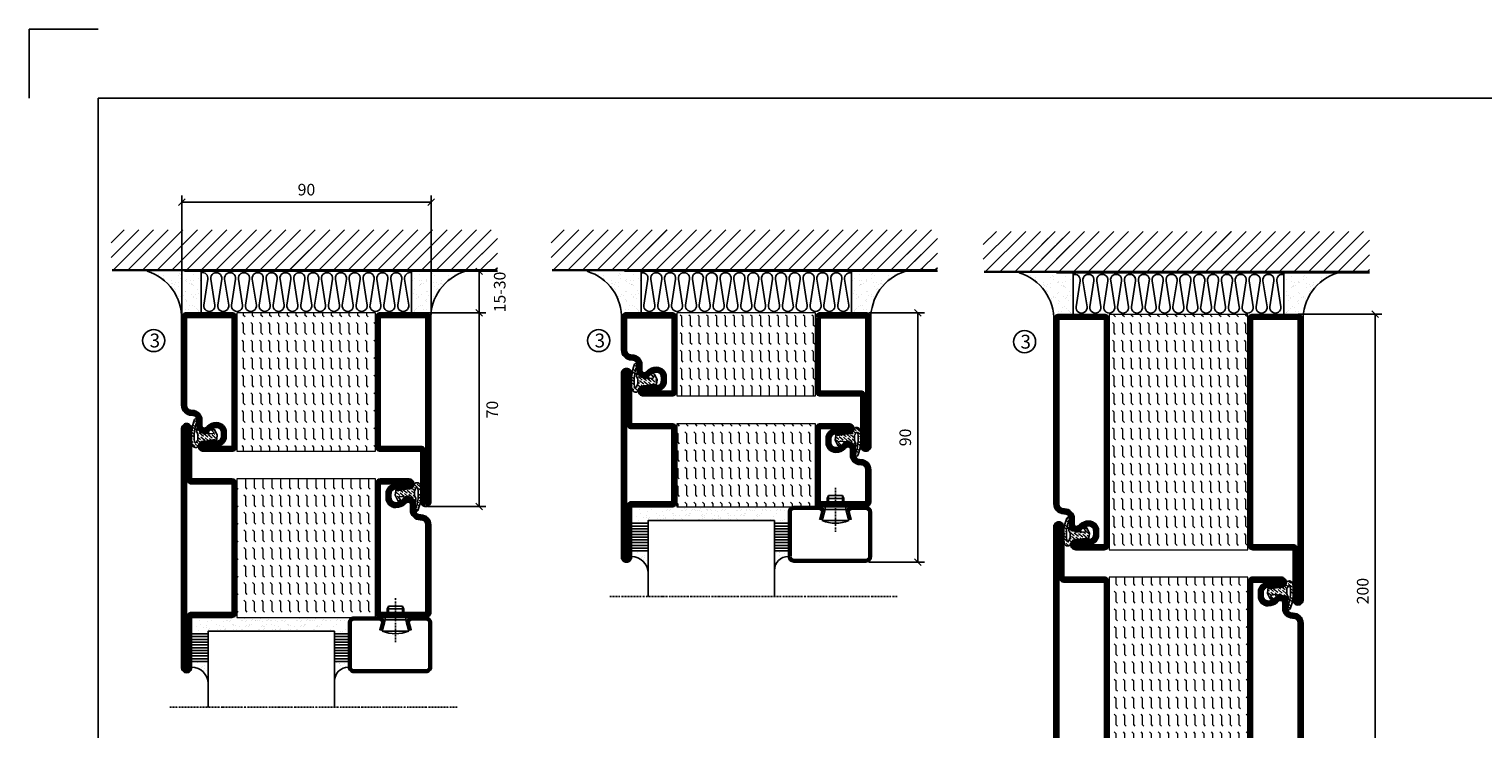
# Model space of a CAD drawing. Extents: x 0 to 1050, y 0 to 742.
# Drawn here: x 0 to 525, y 490 to 742 of the extents above; entities that cross this region are included whole.
import ezdxf

# ---------------------------------------------------------------- set-up
doc = ezdxf.new("R2010")
doc.units = 0
doc.linetypes.add('DASHDOT', pattern=[1, 0.5, -0.25, 0, -0.25])
doc.layers.get('0').update_dxf_attribs({"linetype": 'CONTINUOUS'})
doc.layers.get('DEFPOINTS').update_dxf_attribs({"linetype": 'CONTINUOUS'})
for name, color, linetype in [('CENTRUM', 3, 'DASHDOT'), ('FOGNINGB', 5, 'CONTINUOUS'), ('FRAME050', 6, 'CONTINUOUS'), ('GLAS_MED_FOGNING', 2, 'CONTINUOUS'), ('ISOLATION', 2, 'CONTINUOUS'), ('ISOLATOR', 2, 'CONTINUOUS'), ('ISOLERING', 3, 'CONTINUOUS'), ('SPKONTUR', 7, 'CONTINUOUS'), ('STALPROFIL', 1, 'CONTINUOUS')]:
    doc.layers.add(name, color=color, linetype=linetype)
doc.styles.add('ROMANS', font='romans', dxfattribs={"width": 0.8})
doc.dimstyles.new('ROMANS', dxfattribs={"dimscale": 1.2, "dimtxt": 3.5, "dimasz": 2, "dimexe": 2, "dimexo": 1, "dimgap": 2, "dimtad": 1, "dimdsep": 46, "dimtxsty": 'ROMANS', "dimblk1": 'OBLIQUE', "dimblk2": 'OBLIQUE', "dimsah": 1, "dimcen": 2.5, "dimclrd": 2, "dimclre": 2, "dimclrt": 6, "dimadec": 0, "dimazin": 0, "dimtfac": 1, "dimtmove": 2, "dimatfit": 3, "dimfxl": 1, "dimtolj": 1, "dimarcsym": 0})
pattern_1 = [(90, (995.0312, 220), (-3.175, -7e-16), [3.175, -3.175]), (135, (995.0312, 223.175), (-3.175, -5e-16), [0.79375, -2.902628, 0.79375, -4.490128])]

# ---------------------------------------------------------------- blocks, each defined once
blk = doc.blocks.new('_Oblique')
at = {"color": 0, "linetype": 'ByBlock', "lineweight": -2}
blk.add_line((-0.5, -0.5), (0.5, 0.5), dxfattribs=at)
blk = doc.blocks.new('*D21')
at = {"layer": 'DEFPOINTS', "color": 0, "transparency": 16777216}
for p in [(149.27, 640.05), (162.51, 640.05), (142.8, 570.05)]:
    blk.add_point(p, dxfattribs=at)
at = {"layer": 'GLAS_MED_FOGNING', "color": 2, "lineweight": -2, "transparency": 16777216}
for p, q in [((150.47, 640.05), (164.91, 640.05)), ((162.51, 570.05), (162.51, 640.05)), ((144, 570.05), (164.91, 570.05))]:
    blk.add_line(p, q, dxfattribs=at)
at = {"layer": 'GLAS_MED_FOGNING', "color": 2, "lineweight": -2, "transparency": 16777216, "xscale": 2.4, "yscale": 2.4, "zscale": 2.4}
for p, rotation in [((162.51, 640.05), 90), ((162.51, 570.05), 270)]:
    blk.add_blockref('_Oblique', p, dxfattribs=dict(at, rotation=rotation))
at = {"layer": 'GLAS_MED_FOGNING', "color": 6, "transparency": 16777216, "insert": (167.25, 605.05), "char_height": 4.2, "attachment_point": 5, "rotation": 90, "style": 'ROMANS'}
blk.add_mtext('\\A1;70', dxfattribs=at)
blk = doc.blocks.new('*D27')
at = {"layer": 'DEFPOINTS', "color": 0, "transparency": 16777216}
for p in [(157.6, 655), (162.51, 655), (126.87, 640.05)]:
    blk.add_point(p, dxfattribs=at)
at = {"layer": 'GLAS_MED_FOGNING', "color": 2, "lineweight": -2, "transparency": 16777216}
for p, q in [((158.8, 655), (164.91, 655)), ((162.51, 640.05), (162.51, 655)), ((128.07, 640.05), (164.91, 640.05))]:
    blk.add_line(p, q, dxfattribs=at)
at = {"layer": 'GLAS_MED_FOGNING', "color": 2, "lineweight": -2, "transparency": 16777216, "xscale": 2.4, "yscale": 2.4, "zscale": 2.4}
for p, rotation in [((162.51, 655), 90), ((162.51, 640.05), 270)]:
    blk.add_blockref('_Oblique', p, dxfattribs=dict(at, rotation=rotation))
at = {"layer": 'GLAS_MED_FOGNING', "color": 6, "transparency": 16777216, "insert": (169.96, 647.53), "char_height": 4.2, "attachment_point": 5, "rotation": 90, "style": 'ROMANS'}
blk.add_mtext('\\A1;15-30', dxfattribs=at)
blk = doc.blocks.new('*X35')
at = {"color": 0}
for p, q in [((-89, -51.88), (-77.52, -40.4)), ((-89, -46.57), (-82.83, -40.4)), ((-89, -41.27), (-88.13, -40.4)), ((-86.82, -55), (-72.22, -40.4)), ((-81.52, -55), (-66.92, -40.4)), ((-76.21, -55), (-61.61, -40.4)), ((-70.91, -55), (-56.31, -40.4)), ((-65.61, -55), (-51.01, -40.4)), ((-60.3, -55), (-45.7, -40.4)), ((-55, -55), (-40.4, -40.4)), ((-49.7, -55), (-35.1, -40.4)), ((-44.39, -55), (-29.79, -40.4)), ((-39.09, -55), (-24.49, -40.4)), ((-33.79, -55), (-19.19, -40.4)), ((-28.48, -55), (-13.88, -40.4)), ((-23.18, -55), (-8.58, -40.4)), ((-17.88, -55), (-3.28, -40.4)), ((-12.57, -55), (2.03, -40.4)), ((-7.27, -55), (7.33, -40.4)), ((-1.97, -55), (12.63, -40.4)), ((3.34, -55), (17.94, -40.4)), ((8.64, -55), (23.24, -40.4)), ((13.94, -55), (24, -44.94)), ((19.25, -55), (24, -50.25))]:
    blk.add_line(p, q, dxfattribs=at)
blk = doc.blocks.new('*X34')
at = {"color": 0}
for p, q in [((-6.84, -25.06), (-6.84, -25.06)), ((-6.01, -25.8), (-6.01, -25.8)), ((-6, -25.6), (-6, -25.6)), ((-5.64, -26.14), (-5.64, -26.14)), ((-2.59, -26.23), (-2.59, -26.23)), ((-1.82, -25.1), (-1.82, -25.1)), ((-1.55, -26.1), (-1.55, -26.1)), ((-0.61, -25.05), (-0.61, -25.05)), ((0, -24.05), (0, -24.05)), ((0.08, -25.88), (0.08, -25.88)), ((-6.93, -26.8), (-6.93, -26.8)), ((-6.93, -29.02), (-6.93, -29.02)), ((-5.3, -26.59), (-5.3, -26.59)), ((-5.23, -30.07), (-5.23, -30.07)), ((-4.52, -27.17), (-4.52, -27.17)), ((-4.39, -31.02), (-4.39, -31.02)), ((-4.38, -30.61), (-4.38, -30.61)), ((-3.9, -27.74), (-3.9, -27.74)), ((-2.96, -27.54), (-2.96, -27.54)), ((-1.91, -29.56), (-1.91, -29.56)), ((-1.7, -28.95), (-1.7, -28.95)), ((-1.54, -29.9), (-1.54, -29.9)), ((-0.74, -31.17), (-0.74, -31.17)), ((0.2, -31.49), (0.2, -31.49)), ((0.3, -31.03), (0.3, -31.03)), ((1, -30.06), (1, -30.06)), ((1.01, -30.83), (1.01, -30.83)), ((-6.81, -32.87), (-6.81, -32.87)), ((-6.68, -36.73), (-6.68, -36.73)), ((-6.13, -31.88), (-6.13, -31.88)), ((-5.82, -33.25), (-5.82, -33.25)), ((-5.09, -31.74), (-5.09, -31.74)), ((-4.27, -34.88), (-4.27, -34.88)), ((-3.83, -35.07), (-3.83, -35.07)), ((-3.61, -35.08), (-3.61, -35.08)), ((-3.46, -31.53), (-3.46, -31.53)), ((-3.46, -35.41), (-3.46, -35.41)), ((-3.24, -36.68), (-3.24, -36.68)), ((-2.77, -35.62), (-2.77, -35.62)), ((-1.62, -36.46), (-1.62, -36.46)), ((-1.57, -32.81), (-1.57, -32.81)), ((-1.44, -36.66), (-1.44, -36.66)), ((-1.35, -32.54), (-1.35, -32.54)), ((1.1, -36.1), (1.1, -36.1)), ((1.13, -34.68), (1.13, -34.68)), ((2.14, -35.97), (2.14, -35.97)), ((2.19, -33.32), (2.19, -33.32)), ((2.55, -33.65), (2.55, -33.65)), ((2.62, -35.07), (2.62, -35.07)), ((3.46, -35.61), (3.46, -35.61)), ((3.67, -36.69), (3.67, -36.69)), ((3.77, -35.75), (3.77, -35.75)), ((4.29, -35.25), (4.29, -35.25)), ((-5.96, -37.56), (-5.96, -37.56)), ((-4.28, -36.81), (-4.28, -36.81)), ((-4.14, -38.73), (-4.14, -38.73)), ((-1.72, -37), (-1.72, -37)), ((0.27, -37.55), (0.27, -37.55)), ((0.27, -38.83), (0.27, -38.83)), ((0.64, -39.16), (0.64, -39.16)), ((1.26, -38.54), (1.26, -38.54)), ((6.29, -37.07), (6.29, -37.07)), ((6.5, -37.54), (6.5, -37.54)), ((6.5, -38.47), (6.5, -38.47)), ((6.65, -37.41), (6.65, -37.41)), ((8.39, -39), (8.39, -39)), ((10.99, -39.98), (10.99, -39.98))]:
    blk.add_line(p, q, dxfattribs=at)
blk = doc.blocks.new('65_INF-B10')
at = {"layer": 'FOGNINGB', "const_width": 0.8}
for points in [[(29, -40.4), (-89, -40.4)], [(50.21, -40.4), (-67.79, -40.4)]]:
    blk.add_lwpolyline(points, dxfattribs=at)
at = {"layer": 'GLAS_MED_FOGNING'}
for p, q in [((-58, -25), (-58, -40)), ((18, -25), (18, -40))]:
    blk.add_line(p, q, dxfattribs=at)
for centre, start, end in [((-82.61, -23.14), 286.8568, 2.0678), ((42.61, -23.14), 177.9322, 253.1432)]:
    blk.add_arc(centre, 17.62, start, end, dxfattribs=at)
at = {"layer": 'ISOLERING'}
for points in [[(-58, -39.44, 0.538866), (-55.52, -37.19), (-56.98, -27.81, -1.166667), (-53.02, -27.81), (-54.48, -37.19, 1.166667), (-50.52, -37.19), (-51.98, -27.81, -1.166667), (-48.02, -27.81), (-49.48, -37.19, 1.166667), (-45.52, -37.19), (-46.98, -27.81, -1.166667), (-43.02, -27.81), (-44.48, -37.19, 1.166667), (-40.52, -37.19), (-41.98, -27.81, -1.166667), (-38.02, -27.81), (-39.48, -37.19, 1.166667), (-35.52, -37.19), (-36.98, -27.81, -1.166667), (-33.02, -27.81), (-34.48, -37.19, 1.166667), (-30.52, -37.19), (-31.98, -27.81, -1.166667), (-28.02, -27.81), (-29.48, -37.19, 1.166667), (-25.52, -37.19), (-26.98, -27.81, -1.166667), (-23.02, -27.81), (-24.48, -37.19, 1.166667), (-20.52, -37.19), (-21.98, -27.81, -1.166667), (-18.02, -27.81), (-19.48, -37.19, 1.166667), (-15.52, -37.19), (-16.98, -27.81, -1.166667), (-13.02, -27.81), (-14.48, -37.19, 1.166667), (-10.52, -37.19), (-11.98, -27.81, -1.166667), (-8.02, -27.81), (-9.48, -37.19, 0.538866), (-7, -39.44, 0.538866)], [(-53, -39.44, 0.538866), (-50.52, -37.19), (-51.98, -27.81, -1.166667), (-48.02, -27.81), (-49.48, -37.19, 1.166667), (-45.52, -37.19), (-46.98, -27.81, -1.166667), (-43.02, -27.81), (-44.48, -37.19, 1.166667), (-40.52, -37.19), (-41.98, -27.81, -1.166667), (-38.02, -27.81), (-39.48, -37.19, 1.166667), (-35.52, -37.19), (-36.98, -27.81, -1.166667), (-33.02, -27.81), (-34.48, -37.19, 1.166667), (-30.52, -37.19), (-31.98, -27.81, -1.166667), (-28.02, -27.81), (-29.48, -37.19, 1.166667), (-25.52, -37.19), (-26.98, -27.81, -1.166667), (-23.02, -27.81), (-24.48, -37.19, 1.166667), (-20.52, -37.19), (-21.98, -27.81, -1.166667), (-18.02, -27.81), (-19.48, -37.19, 1.166667), (-15.52, -37.19), (-16.98, -27.81, -1.166667), (-13.02, -27.81), (-14.48, -37.19, 1.166667), (-10.52, -37.19), (-11.98, -27.81, -1.166667), (-8.02, -27.81), (-9.48, -37.19, 1.166667), (-5.52, -37.19), (-6.98, -27.81, -1.166667), (-3.02, -27.81), (-4.48, -37.19, 0.538866), (-2, -39.44, 0.538866)], [(-33, -39.44, 0.538866), (-30.52, -37.19), (-31.98, -27.81, -1.166667), (-28.02, -27.81), (-29.48, -37.19, 1.166667), (-25.52, -37.19), (-26.98, -27.81, -1.166667), (-23.02, -27.81), (-24.48, -37.19, 1.166667), (-20.52, -37.19), (-21.98, -27.81, -1.166667), (-18.02, -27.81), (-19.48, -37.19, 1.166667), (-15.52, -37.19), (-16.98, -27.81, -1.166667), (-13.02, -27.81), (-14.48, -37.19, 1.166667), (-10.52, -37.19), (-11.98, -27.81, -1.166667), (-8.02, -27.81), (-9.48, -37.19, 1.166667), (-5.52, -37.19), (-6.98, -27.81, -1.166667), (-3.02, -27.81), (-4.48, -37.19, 1.166667), (-0.52, -37.19), (-1.98, -27.81, -1.166667), (1.98, -27.81), (0.52, -37.19, 1.166667), (4.48, -37.19), (3.02, -27.81, -1.166667), (6.98, -27.81), (5.52, -37.19, 1.166667), (9.48, -37.19), (8.02, -27.81, -1.166667), (11.98, -27.81), (10.52, -37.19, 1.166667), (14.48, -37.19), (13.02, -27.81, -1.166667), (16.98, -27.81), (15.52, -37.19, 0.538866), (18, -39.44, 0.538866)]]:
    blk.add_lwpolyline(points, format="xyb", dxfattribs=at)
at = {"layer": 'SPKONTUR'}
blk.add_line((24, -40), (-89, -40), dxfattribs=at)
at = {"layer": 'FOGNINGB'}
for p in [(0, 0), (5.3, 0), (26.51, 0)]:
    blk.add_blockref('*X35', p, dxfattribs=at)
at = {"layer": 'GLAS_MED_FOGNING', "xscale": -1}
blk.add_blockref('*X34', (-65, 0), dxfattribs=at)
at = {"layer": 'GLAS_MED_FOGNING'}
blk.add_blockref('*X34', (25, 0), dxfattribs=at)
blk = doc.blocks.new('*D40')
at = {"color": 2, "lineweight": -2, "transparency": 16777216}
for p, q in [((55.16, 638.7), (55.16, 682.4)), ((55.16, 680), (145.15, 680)), ((145.15, 639.36), (145.15, 682.4))]:
    blk.add_line(p, q, dxfattribs=at)
at = {"layer": 'DEFPOINTS', "color": 0, "transparency": 16777216}
for p in [(145.15, 680), (55.16, 637.5), (145.15, 638.16)]:
    blk.add_point(p, dxfattribs=at)
at = {"color": 2, "lineweight": -2, "transparency": 16777216, "xscale": 2.4, "yscale": 2.4, "zscale": 2.4, "rotation": 180}
blk.add_blockref('_Oblique', (55.16, 680), dxfattribs=at)
at = {"color": 2, "lineweight": -2, "transparency": 16777216, "xscale": 2.4, "yscale": 2.4, "zscale": 2.4}
blk.add_blockref('_Oblique', (145.15, 680), dxfattribs=at)
at = {"color": 6, "transparency": 16777216, "insert": (100.16, 684.5), "char_height": 4.2, "attachment_point": 5, "style": 'ROMANS'}
blk.add_mtext('\\A1;90', dxfattribs=at)
blk = doc.blocks.new('3010')
at = {"layer": 'SPKONTUR'}
blk.add_lwpolyline([(-8.4, 11.9), (-8.4, 11.89), (-8.4, 11.9, -0.414214), (-5.9, 14.4), (-3.8, 14.4, 0.414214), (-2, 16.2), (-2, 16.4, -0.414214), (1.6, 20), (13.2, 20, -0.414214), (15, 18.2), (15, 1.8, -0.414214), (13.2, 0), (-13.2, 0, -0.414214), (-15, 1.8), (-15, 12.1, -0.414214), (-13.2, 13.9), (-13.2, 13.9, -0.414214), (-11.4, 12.1), (-11.4, 7.4, 0.414214), (-9.6, 5.6), (-8.2, 5.6, 0.414214), (-6.4, 7.4, 0.198912), (-7.28, 9.52), (-7.52, 9.76, -0.198912), (-8.4, 11.89)], format="xyb", dxfattribs=at)
blk.add_lwpolyline([(-6.65, 11.89), (-6.65, 11.9, -0.414214), (-5.9, 12.65), (-3.8, 12.65, 0.414214), (-0.25, 16.2), (-0.25, 16.4, -0.414214), (1.6, 18.25), (13.2, 18.25, -0.414214), (13.25, 18.2), (13.25, 1.8, -0.414214), (13.2, 1.75), (-13.2, 1.75, -0.414214), (-13.25, 1.8), (-13.25, 12.1, -0.413618), (-13.2, 12.15, -0.41358), (-13.15, 12.1), (-13.15, 7.4, 0.414214), (-9.6, 3.85), (-8.2, 3.85, 0.414214), (-4.65, 7.4, 0.198912), (-6.04, 10.76), (-6.28, 11, -0.198912)], format="xyb", close=True, dxfattribs=at)
at = {"layer": 'STALPROFIL', "const_width": 1.75}
blk.add_lwpolyline([(-7.52, 11.89), (-7.52, 11.9, -0.414214), (-5.9, 13.53), (-3.8, 13.53, 0.414214), (-1.13, 16.2), (-1.13, 16.4, -0.414214), (1.6, 19.12), (13.2, 19.12, -0.414214), (14.12, 18.2), (14.12, 1.8, -0.414214), (13.2, 0.88), (-13.2, 0.88, -0.414214), (-14.12, 1.8), (-14.12, 12.1, -0.414214), (-13.2, 13.02, -0.414214), (-12.28, 12.1), (-12.28, 7.4, 0.414214), (-9.6, 4.73), (-8.2, 4.73, 0.414214), (-5.52, 7.4, 0.198912), (-6.66, 10.14), (-6.9, 10.38, -0.198912)], format="xyb", close=True, dxfattribs=at)
blk = doc.blocks.new('SP40035')
at = {"layer": 'GLAS_MED_FOGNING', "lineweight": 0}
h = blk.add_hatch(dxfattribs=at)
h.set_pattern_fill('ANSI36', color=256, scale=0.25, angle=5, style=0)
h.set_pattern_definition([(50, (1250, -935), (0.2848244, 1.57429627), [1.984375, -0.396875, 0, -0.396875])])
h.paths.add_polyline_path([(6.28, 11.93, -0.354119), (6.48, 12.26), (6.63, 12.32, -0.206482), (7.71, 13.98, -0.042559), (8.12, 14.28, 0.7927), (8, 14.65), (6.9, 14.56, 0.177741), (6.78, 14.5), (6.71, 14.43, -0.198912), (6, 14.14), (4.43, 14.14, -0.155409), (3.85, 14.32, 0.0327), (3.54, 14.52, -0.977099), (3.45, 15.32, -0.132977), (10.82, 14.45, 0.048391), (10.91, 14.4), (11.2, 14.4, 0.020293), (11.35, 14.41, 0.593297), (11.43, 15.37, 0.066094), (6.59, 16.4), (3.67, 16.4, 0.01672), (2.43, 16.26, 0.695311), (1.97, 13.89, -0.169939), (3.05, 13.4, -0.085808), (3.42, 12.96), (3.44, 12.83, -0.105307), (3.6, 12.1), (3.6, 11.85), (4.21, 8.01, -0.463822), (4.11, 7.89), (3.86, 8.02, 0.250947), (3.6, 7.77), (3.6, 7.54, 0.062275), (3.64, 7.45), (5.74, 7.16, 0.129372), (5.89, 7.19), (7.85, 8.08, 0.605976), (7.76, 9.28), (6.8, 8.41, -0.440011), (6.44, 8.66), (6.29, 9.75, -0.305731), (6.38, 9.95), (6.43, 9.98, 0.305731), (6.53, 10.18)])
at = {"layer": 'ISOLATION', "flags": 128}
blk.add_lwpolyline([(2.43, 16.26, -0.122178), (11.43, 15.37, -1), (10.82, 14.45, 0.13322), (3.44, 15.32, 0.960853), (3.54, 14.52, -0.0327), (3.85, 14.32, 0.155409), (4.43, 14.14), (6, 14.14, 0.198912), (6.71, 14.43), (6.78, 14.5, -0.177741), (6.9, 14.56), (8, 14.65, -0.7927), (8.12, 14.28, 0.196607), (6.77, 12.46, -0.247298), (6.64, 12.32), (6.48, 12.26, 0.354119), (6.28, 11.93), (6.53, 10.18, -0.305731), (6.43, 9.98), (6.38, 9.95, 0.305731), (6.29, 9.75), (6.44, 8.66, 0.440011), (6.8, 8.41), (7.76, 9.28, -0.605976), (7.85, 8.08), (5.85, 7.18, -0.094896), (5.74, 7.16), (3.64, 7.45, -0.501378), (3.86, 8.02), (4.11, 7.89, 0.453318), (4.21, 8.01), (3.42, 12.96, 0.212342), (2.3, 13.75, -0.806331)], format="xyb", close=True, dxfattribs=at)
blk = doc.blocks.new('3022')
at = {"layer": 'SPKONTUR'}
for points in [[(-33.57, -19.94), (32.83, -19.94, 0.414214), (34.63, -18.14), (34.63, -18.14, 0.414214), (32.83, -16.34), (14.63, -16.34), (14.63, -1.74, 0.414214), (12.83, 0.06), (-13.57, 0.06), (-13.57, 0.06, 0.414214), (-15.37, -1.74), (-15.37, -16.34), (-33.57, -16.34, 0.414214), (-35.37, -18.14), (-35.37, -18.14, 0.414214), (-33.57, -19.94)], [(-33.57, -18.17), (32.83, -18.17, 0.414214), (32.85, -18.14, 0.414214), (32.83, -18.12), (14.63, -18.12, -0.414214), (12.85, -16.34), (12.85, -1.74, 0.414214), (12.83, -1.72), (-13.57, -1.72), (-13.57, -1.72, 0.414214), (-13.6, -1.74), (-13.6, -16.34, -0.414214), (-15.37, -18.12), (-33.57, -18.12, 0.414214), (-33.6, -18.14, 0.414214), (-33.57, -18.17)]]:
    blk.add_lwpolyline(points, format="xyb", close=True, dxfattribs=at)
at = {"layer": 'STALPROFIL', "const_width": 1.75}
blk.add_lwpolyline([(-33.57, -19.04), (32.83, -19.04, 0.414214), (33.73, -18.14, 0.414214), (32.83, -17.24), (14.63, -17.24, -0.414214), (13.73, -16.34), (13.73, -1.74, 0.414214), (12.83, -0.84), (-13.57, -0.84), (-13.57, -0.84, 0.414214), (-14.47, -1.74), (-14.47, -16.34, -0.414214), (-15.37, -17.24), (-33.57, -17.24, 0.414214), (-34.47, -18.14, 0.414214), (-33.57, -19.04)], format="xyb", close=True, dxfattribs=at)
blk = doc.blocks.new('53050')
at = {"layer": 'ISOLATOR', "lineweight": 0}
h = blk.add_hatch(dxfattribs=at)
h.set_pattern_fill('FLEX', color=256, scale=0.5, style=0)
h.set_pattern_definition([(0, (210, -950.0312), (0, 3.175), [3.175, -3.175]), (45, (213.175, -950.0312), (2e-16, 3.175), [0.79375, -2.902628, 0.79375, -4.490128])])
h.paths.add_polyline_path([(-15, 0), (15, 0), (15, 50), (-15, 50)])
blk.add_lwpolyline([(-15, 0), (15, 0), (15, 50), (-15, 50)], close=True, dxfattribs=at)
blk = doc.blocks.new('*U274')
at = {"lineweight": 0, "rotation": 270}
for name, p in [('53050', (-70, -15)), ('3010', (-20, -15)), ('SP40035', (-20, 0))]:
    blk.add_blockref(name, p, dxfattribs=at)
at = {"layer": 'ISOLATOR', "lineweight": 0, "rotation": 270}
blk.add_blockref('3022', (-70.06, -15.37), dxfattribs=at)
blk = doc.blocks.new('*X58')
at = {"color": 0}
for p, q in [((-55.28, 26.61), (-55.28, 26.61)), ((-54.91, 29.43), (-54.91, 29.43)), ((-54.35, 29.09), (-54.35, 29.09)), ((-53.67, 29.92), (-53.67, 29.92)), ((-51.87, 27.5), (-51.87, 27.5)), ((-51.63, 29.45), (-51.63, 29.45)), ((-51.01, 29.96), (-51.01, 29.96)), ((-50.85, 28.14), (-50.85, 28.14)), ((-50.59, 29.59), (-50.59, 29.59)), ((-49.52, 29.98), (-49.52, 29.98)), ((-49.27, 28.36), (-49.27, 28.36)), ((-48.97, 29.8), (-48.97, 29.8)), ((-48.68, 29.44), (-48.68, 29.44)), ((-48.14, 26.26), (-48.14, 26.26)), ((-47.28, 26.54), (-47.28, 26.54)), ((-45.73, 28.12), (-45.73, 28.12)), ((-45.64, 27.51), (-45.64, 27.51)), ((-43.29, 29.99), (-43.29, 29.99)), ((-42.91, 26.33), (-42.91, 26.33)), ((-42.45, 29.46), (-42.45, 29.46)), ((-41.27, 28.29), (-41.27, 28.29)), ((-40.9, 27.96), (-40.9, 27.96)), ((-40.33, 28.31), (-40.33, 28.31)), ((-39.41, 27.52), (-39.41, 27.52)), ((-39.16, 26.36), (-39.16, 26.36)), ((-37.79, 26.31), (-37.79, 26.31)), ((-36.36, 26.28), (-36.36, 26.28)), ((-36.22, 29.47), (-36.22, 29.47)), ((-35.09, 28.38), (-35.09, 28.38)), ((-53.54, 26.07), (-53.54, 26.07)), ((-46.91, 26.2), (-46.91, 26.2)), ((-44.41, 25.22), (-44.41, 25.22)), ((-43.37, 25.36), (-43.37, 25.36)), ((-41.74, 25.57), (-41.74, 25.57)), ((-39.02, 25.93), (-39.02, 25.93)), ((-37.98, 26.07), (-37.98, 26.07))]:
    blk.add_line(p, q, dxfattribs=at)
blk = doc.blocks.new('*X49')
at = {"color": 0}
for p, q in [((-57.66, 43.32), (-57.66, 43.32)), ((-57.29, 42.98), (-57.29, 42.98)), ((-57.17, 44.26), (-57.17, 44.26)), ((-56.72, 42.52), (-56.72, 42.52)), ((-56.58, 43.49), (-56.58, 43.49)), ((-56.12, 44.39), (-56.12, 44.39)), ((-59.16, 41.51), (-59.16, 41.51)), ((-55.55, 41.39), (-55.55, 41.39)), ((-61.36, 28.17), (-61.36, 28.17)), ((-61.13, 29.42), (-61.13, 29.42)), ((-59.73, 28.38), (-59.73, 28.38)), ((-58.79, 29.95), (-58.79, 29.95)), ((-58.1, 27.49), (-58.1, 27.49)), ((-57.02, 28.74), (-57.02, 28.74)), ((-56.08, 28.07), (-56.08, 28.07)), ((-55.98, 28.88), (-55.98, 28.88)), ((-55.75, 29.97), (-55.75, 29.97)), ((-58.66, 26.09), (-58.66, 26.09))]:
    blk.add_line(p, q, dxfattribs=at)
blk = doc.blocks.new('GLASV6_18')
at = {"layer": 'GLAS_MED_FOGNING'}
for p, q in [((9.6, 49), (9.6, 30)), ((9.6, 41), (3.6, 41)), ((9.6, 40), (3.6, 40)), ((9.6, 39), (3.6, 39)), ((9.6, 38), (3.6, 38)), ((9.6, 37), (3.6, 37)), ((9.6, 36), (3.6, 36)), ((9.6, 35), (3.6, 35)), ((9.6, 34), (3.6, 34)), ((9.6, 33), (3.6, 33)), ((9.6, 32), (3.6, 32)), ((9.6, 31), (3.6, 31))]:
    blk.add_line(p, q, dxfattribs=at)
blk.add_arc((3.6, 49), 6, 270, 0, dxfattribs=at)
blk.add_blockref('*X49', (65, 0), dxfattribs=at)
blk = doc.blocks.new('SP40020')
at = {"layer": 'CENTRUM'}
blk.add_line((-13, 34.07), (-13, 18), dxfattribs=at)
at = {"layer": 'GLAS_MED_FOGNING'}
for p, q in [((-8.2, 30), (-17.8, 30)), ((-17.8, 30), (-16.73, 26)), ((-8.2, 30), (-9.27, 26)), ((-9.27, 26), (-16.73, 26)), ((-16.73, 26), (-16.73, 25)), ((-16, 23.5), (-16, 22)), ((-10, 22), (-16, 22)), ((-16, 22), (-15.5, 21)), ((-15.5, 23.5), (-15.5, 21)), ((-10.5, 21), (-15.5, 21)), ((-10.5, 23.5), (-10.5, 21)), ((-10, 22), (-10.5, 21)), ((-10, 23.5), (-10, 22)), ((-9.27, 26), (-9.27, 25))]:
    blk.add_line(p, q, dxfattribs=at)
blk.add_arc((-13, 18.93), 12.07, 66.5445, 113.4555, dxfattribs=at)
blk = doc.blocks.new('SP43020')
at = {"layer": 'SPKONTUR'}
blk.add_lwpolyline([(-8.2, 30), (-9, 27, 0.414214), (-7, 25), (-2, 25, 0.414214), (0, 27), (0, 43, 0.414214), (-2, 45), (-28, 45, 0.414214), (-30, 43), (-30, 27, 0.414214), (-28, 25), (-19, 25, 0.414214), (-17, 27), (-17.8, 30)], format="xyb", dxfattribs=at)
at = {"layer": 'STALPROFIL', "const_width": 1.25}
blk.add_lwpolyline([(-7.59, 29.84), (-8.37, 26.93, 0.398381), (-7, 25.62), (-2, 25.62, 0.414214), (-0.62, 27), (-0.62, 43, 0.414214), (-2, 44.38), (-28, 44.38, 0.414214), (-29.37, 43), (-29.37, 27, 0.414214), (-28, 25.62), (-19, 25.62, 0.398381), (-17.63, 26.93), (-18.41, 29.84)], format="xyb", dxfattribs=at)
at = {"layer": 'GLAS_MED_FOGNING'}
blk.add_blockref('SP40020', (0, 0), dxfattribs=at)
blk = doc.blocks.new('*X50')
at = {"color": 0}
for p, q in [((-39.97, 46.52), (-39.97, 46.52)), ((-38.03, 42.56), (-38.03, 42.56)), ((-39.43, 41.14), (-39.43, 41.14)), ((-39.17, 41.45), (-39.17, 41.45)), ((-38.29, 41.72), (-38.29, 41.72)), ((-38.13, 41.58), (-38.13, 41.58)), ((-36.5, 41.8), (-36.5, 41.8)), ((-39.41, 27.52), (-39.41, 27.52)), ((-39.16, 26.36), (-39.16, 26.36)), ((-37.92, 30.16), (-37.92, 30.16)), ((-37.79, 26.31), (-37.79, 26.31)), ((-37.06, 30), (-37.06, 30)), ((-36.36, 26.28), (-36.36, 26.28)), ((-36.22, 29.47), (-36.22, 29.47)), ((-35.25, 30.05), (-35.25, 30.05)), ((-35.09, 28.38), (-35.09, 28.38)), ((-39.02, 25.93), (-39.02, 25.93)), ((-37.98, 26.07), (-37.98, 26.07))]:
    blk.add_line(p, q, dxfattribs=at)
blk = doc.blocks.new('GLASH5')
at = {"layer": 'GLAS_MED_FOGNING'}
for p, q in [((-25, 49), (-25, 30)), ((-20, 41), (-25, 41)), ((-20, 40), (-25, 40)), ((-20, 39), (-25, 39)), ((-20, 38), (-25, 38)), ((-20, 37), (-25, 37)), ((-20, 36), (-25, 36)), ((-20, 35), (-25, 35)), ((-20, 34), (-25, 34)), ((-20, 33), (-25, 33)), ((-20, 32), (-25, 32)), ((-20, 31), (-25, 31))]:
    blk.add_line(p, q, dxfattribs=at)
blk.add_arc((-20, 48), 5, 180, 270, dxfattribs=at)
blk.add_blockref('*X50', (15, 0), dxfattribs=at)
blk = doc.blocks.new('glas 77000')
at = {"layer": 'CENTRUM'}
blk.add_lwpolyline([(154.51, 557.55), (90.25, 557.55), (69.85, 557.55), (50.79, 557.55)], dxfattribs=at)
at = {"layer": 'GLAS_MED_FOGNING'}
for p, q in [((110.25, 585.05), (64.6, 585.05)), ((64.6, 557.55), (64.6, 566.05)), ((110.25, 557.55), (110.25, 566.05))]:
    blk.add_line(p, q, dxfattribs=at)
at = {"xscale": -1, "rotation": 180}
for name, p in [('SP43020', (145.25, 615.05)), ('GLASV6_18', (55, 615.05))]:
    blk.add_blockref(name, p, dxfattribs=at)
at = {"layer": 'GLAS_MED_FOGNING', "xscale": -1, "rotation": 180}
for name, p in [('*X58', (119.5, 615.05)), ('*X58', (125.25, 615.05)), ('*X58', (139.33, 615.05)), ('*X58', (145.09, 615.05)), ('GLASH5', (135.25, 615.05))]:
    blk.add_blockref(name, p, dxfattribs=at)
blk = doc.blocks.new('8510')
at = {"layer": 'SPKONTUR'}
blk.add_lwpolyline([(-8.4, 11.9), (-8.4, 11.89), (-8.4, 11.9, -0.414214), (-5.9, 14.4), (-3.8, 14.4, 0.414214), (-2, 16.2), (-2, 16.4, -0.414214), (1.6, 20), (68.2, 20, -0.414214), (70, 18.2), (70, 1.8, -0.414214), (68.2, 0), (-13.2, 0, -0.414214), (-15, 1.8), (-15, 12.1, -0.414214), (-13.2, 13.9), (-13.2, 13.9, -0.414214), (-11.4, 12.1), (-11.4, 7.4, 0.414214), (-9.6, 5.6), (-8.2, 5.6, 0.414214), (-6.4, 7.4, 0.198912), (-7.28, 9.52), (-7.52, 9.76, -0.198912), (-8.4, 11.89)], format="xyb", dxfattribs=at)
blk.add_lwpolyline([(-6.65, 11.89), (-6.65, 11.9, -0.414214), (-5.9, 12.65), (-3.8, 12.65, 0.414214), (-0.25, 16.2), (-0.25, 16.4, -0.414214), (1.6, 18.25), (68.2, 18.25, -0.414214), (68.25, 18.2), (68.25, 1.8, -0.414214), (68.2, 1.75), (-13.2, 1.75, -0.414214), (-13.25, 1.8), (-13.25, 12.1, -0.413618), (-13.2, 12.15, -0.41358), (-13.15, 12.1), (-13.15, 7.4, 0.414214), (-9.6, 3.85), (-8.2, 3.85, 0.414214), (-4.65, 7.4, 0.198912), (-6.04, 10.76), (-6.28, 11, -0.198912)], format="xyb", close=True, dxfattribs=at)
at = {"layer": 'STALPROFIL', "const_width": 1.75}
blk.add_lwpolyline([(-7.52, 11.89), (-7.52, 11.9, -0.414214), (-5.9, 13.53), (-3.8, 13.53, 0.414214), (-1.13, 16.2), (-1.13, 16.4, -0.414214), (1.6, 19.12), (68.2, 19.12, -0.414214), (69.12, 18.2), (69.12, 1.8, -0.414214), (68.2, 0.88), (-13.2, 0.88, -0.414214), (-14.12, 1.8), (-14.12, 12.1, -0.414214), (-13.2, 13.02, -0.414214), (-12.28, 12.1), (-12.28, 7.4, 0.414214), (-9.6, 4.73), (-8.2, 4.73, 0.414214), (-5.52, 7.4, 0.198912), (-6.66, 10.14), (-6.9, 10.38, -0.198912)], format="xyb", close=True, dxfattribs=at)
blk = doc.blocks.new('8522')
at = {"layer": 'SPKONTUR', "flags": 128}
blk.add_lwpolyline([(-15, -1.8), (-15, -16.4), (-33.2, -16.4, 0.414214), (-35, -18.2), (-35, -18.2, 0.414214), (-33.2, -20), (88.2, -20, 0.414214), (90, -18.2), (90, -18.2, 0.414214), (88.2, -16.4), (70, -16.4), (70, -1.8, 0.414214), (68.2, 0), (-13.2, 0, 0.414214)], format="xyb", close=True, dxfattribs=at)
at = {"layer": 'SPKONTUR'}
for points in [[(10, -18.25), (88.2, -18.25, 0.413617), (88.25, -18.2, 0.413581), (88.2, -18.15), (70, -18.15, -0.414214), (68.25, -16.4), (68.25, -1.8, 0.414214), (68.2, -1.75), (10, -1.75), (-13.2, -1.75, 0.414214), (-13.25, -1.8), (-13.25, -16.4, -0.414214), (-15, -18.15), (-33.2, -18.15, 0.413629), (-33.25, -18.2, 0.413569), (-33.2, -18.25)], [(88.2, -18.25), (88.2, -18.25, 0.413617), (88.25, -18.2, 0.413581), (88.2, -18.15), (70, -18.15, -0.414214), (68.25, -16.4), (68.25, -1.8, 0.414214), (68.2, -1.75), (68.2, -1.75), (-13.2, -1.75, 0.414214), (-13.25, -1.8), (-13.25, -16.4, -0.414214), (-15, -18.15), (-33.2, -18.15, 0.413629), (-33.25, -18.2, 0.413569), (-33.2, -18.25)]]:
    blk.add_lwpolyline(points, format="xyb", close=True, dxfattribs=at)
at = {"layer": 'STALPROFIL', "const_width": 1.75, "flags": 128}
blk.add_lwpolyline([(88.2, -17.28), (70, -17.28, -0.414214), (69.12, -16.4), (69.12, -1.8, 0.414214), (68.2, -0.88), (68.2, -0.88), (-13.2, -0.88, 0.414214), (-14.12, -1.8), (-14.12, -16.4, -0.414214), (-15, -17.28), (-33.2, -17.28, 0.414214), (-34.12, -18.2, 0.414214), (-33.2, -19.12), (88.2, -19.12, 0.414214), (89.12, -18.2, 0.414214)], format="xyb", close=True, dxfattribs=at)
blk.add_lwpolyline([(88.2, -19.12), (88.2, -19.12)], dxfattribs=at)
blk = doc.blocks.new('*U278')
at = {"layer": 'ISOLATOR', "lineweight": 0}
h = blk.add_hatch(dxfattribs=at)
h.set_pattern_fill('FLEX', color=256, scale=0.5, angle=-90, style=0)
h.set_pattern_definition([(270, (-995.0312, -185), (3.175, -7e-16), [3.175, -3.175]), (315, (-995.0312, -188.175), (3.175, -9e-16), [0.79375, -2.902628, 0.79375, -4.490128])])
h.paths.add_polyline_path([(-20, 60), (-70, 60), (-70, -25), (-20, -25)])
blk.add_lwpolyline([(-70, 60), (-70, -25), (-20, -25), (-20, 60)], close=True, dxfattribs=at)
at = {"lineweight": 0, "rotation": 270}
for name, p in [('8522', (-70, 45)), ('8510', (-20, 45)), ('SP40035', (-20, 60))]:
    blk.add_blockref(name, p, dxfattribs=at)
blk = doc.blocks.new('3021')
at = {"layer": 'SPKONTUR'}
for points in [[(-15, -16.4), (-15, -1.8, -0.414214), (-13.2, 0), (13.2, 0, -0.414214), (15, -1.8), (15, -18.2, -0.414214), (13.2, -20), (-33.2, -20, -0.414214), (-35, -18.2), (-35, -18.2, -0.414214), (-33.2, -16.4)], [(-13.25, -16.4), (-13.25, -1.8, -0.414214), (-13.2, -1.75), (13.2, -1.75, -0.414214), (13.25, -1.8), (13.25, -18.2, -0.414214), (13.2, -18.25), (-33.2, -18.25, -0.413618), (-33.25, -18.2, -0.413579), (-33.2, -18.15), (-15, -18.15, 0.414214)]]:
    blk.add_lwpolyline(points, format="xyb", close=True, dxfattribs=at)
at = {"layer": 'STALPROFIL', "const_width": 1.75}
blk.add_lwpolyline([(-14.13, -16.4), (-14.13, -1.8, -0.414214), (-13.2, -0.87), (13.2, -0.87, -0.414214), (14.12, -1.8), (14.12, -18.2, -0.414214), (13.2, -19.12), (-33.2, -19.12, -0.414214), (-34.13, -18.2, -0.414214), (-33.2, -17.27), (-15, -17.27, 0.414214)], format="xyb", close=True, dxfattribs=at)
blk = doc.blocks.new('*U322')
at = {"lineweight": 0, "rotation": 90}
for name, p in [('3010', (20, 15)), ('53050', (70, 15)), ('3021', (70, 15)), ('SP40035', (20, 0))]:
    blk.add_blockref(name, p, dxfattribs=at)
blk = doc.blocks.new('8521')
at = {"layer": 'SPKONTUR'}
for points in [[(-15, -16.4), (-15, -1.8, -0.414214), (-13.2, 0), (68.2, 0, -0.414214), (70, -1.8), (70, -18.2, -0.414214), (68.2, -20), (-33.2, -20, -0.414214), (-35, -18.2), (-35, -18.2, -0.414214), (-33.2, -16.4)], [(-13.25, -16.4), (-13.25, -1.8, -0.414214), (-13.2, -1.75), (68.2, -1.75, -0.414214), (68.25, -1.8), (68.25, -18.2, -0.414214), (68.2, -18.25), (-33.2, -18.25, -0.413618), (-33.25, -18.2, -0.413579), (-33.2, -18.15), (-15, -18.15, 0.414214)]]:
    blk.add_lwpolyline(points, format="xyb", close=True, dxfattribs=at)
at = {"layer": 'STALPROFIL', "const_width": 1.75}
blk.add_lwpolyline([(-14.13, -16.4), (-14.13, -1.8, -0.414214), (-13.2, -0.87), (68.2, -0.87, -0.414214), (69.12, -1.8), (69.12, -18.2, -0.414214), (68.2, -19.12), (-33.2, -19.12, -0.414214), (-34.13, -18.2, -0.414214), (-33.2, -17.27), (-15, -17.27, 0.414214)], format="xyb", close=True, dxfattribs=at)
blk = doc.blocks.new('*U324')
at = {"layer": 'ISOLATOR', "lineweight": 0}
h = blk.add_hatch(dxfattribs=at)
h.set_pattern_fill('FLEX', color=256, scale=0.5, angle=90, style=0)
h.set_pattern_definition(pattern_1)
h.paths.add_polyline_path([(20, -25), (70, -25), (70, 60), (20, 60)])
blk.add_lwpolyline([(70, -25), (70, 60), (20, 60), (20, -25)], close=True, dxfattribs=at)
at = {"lineweight": 0, "rotation": 90.00000000000001}
for name, p in [('8510', (20, -10)), ('8521', (70, -10)), ('SP40035', (20, -25))]:
    blk.add_blockref(name, p, dxfattribs=at)
blk = doc.blocks.new('*D325')
at = {"color": 2, "lineweight": -2, "transparency": 16777216}
for p, q in [((303.26, 640), (323.3, 640)), ((320.9, 640), (320.9, 550)), ((303.29, 550), (323.3, 550))]:
    blk.add_line(p, q, dxfattribs=at)
at = {"layer": 'DEFPOINTS', "color": 0, "transparency": 16777216}
for p in [(302.06, 640), (302.09, 550), (320.9, 550)]:
    blk.add_point(p, dxfattribs=at)
at = {"color": 2, "lineweight": -2, "transparency": 16777216, "xscale": 2.4, "yscale": 2.4, "zscale": 2.4}
for p, rotation in [((320.9, 640), 90), ((320.9, 550), 270)]:
    blk.add_blockref('_Oblique', p, dxfattribs=dict(at, rotation=rotation))
at = {"color": 6, "transparency": 16777216, "insert": (316.4, 595), "char_height": 4.2, "attachment_point": 5, "rotation": 90, "style": 'ROMANS'}
blk.add_mtext('\\A1;90', dxfattribs=at)
blk = doc.blocks.new('*D330')
at = {"color": 2, "lineweight": -2, "transparency": 16777216}
for p, q in [((458.24, 639.49), (488.5, 639.49)), ((486.1, 639.49), (486.1, 439.5)), ((459.5, 439.5), (488.5, 439.5))]:
    blk.add_line(p, q, dxfattribs=at)
at = {"layer": 'DEFPOINTS', "color": 0, "transparency": 16777216}
for p in [(457.04, 639.49), (458.3, 439.5), (486.1, 439.5)]:
    blk.add_point(p, dxfattribs=at)
at = {"color": 2, "lineweight": -2, "transparency": 16777216, "xscale": 2.4, "yscale": 2.4, "zscale": 2.4}
for p, rotation in [((486.1, 639.49), 90), ((486.1, 439.5), 270)]:
    blk.add_blockref('_Oblique', p, dxfattribs=dict(at, rotation=rotation))
at = {"color": 6, "transparency": 16777216, "insert": (481.6, 539.5), "char_height": 4.2, "attachment_point": 5, "rotation": 90, "style": 'ROMANS'}
blk.add_mtext('\\A1;200', dxfattribs=at)
blk = doc.blocks.new('5010')
at = {"layer": 'SPKONTUR'}
blk.add_lwpolyline([(-8.4, 11.9), (-8.4, 11.89), (-8.4, 11.9, -0.414214), (-5.9, 14.4), (-3.8, 14.4, 0.414214), (-2, 16.2), (-2, 16.4, -0.414214), (1.6, 20), (33.2, 20, -0.414214), (35, 18.2), (35, 1.8, -0.414214), (33.2, 0), (-13.2, 0, -0.414214), (-15, 1.8), (-15, 12.1, -0.414214), (-13.2, 13.9), (-13.2, 13.9, -0.414214), (-11.4, 12.1), (-11.4, 7.4, 0.414214), (-9.6, 5.6), (-8.2, 5.6, 0.414214), (-6.4, 7.4, 0.198912), (-7.28, 9.52), (-7.52, 9.76, -0.198912), (-8.4, 11.89)], format="xyb", dxfattribs=at)
blk.add_lwpolyline([(-6.65, 11.89), (-6.65, 11.9, -0.414214), (-5.9, 12.65), (-3.8, 12.65, 0.414214), (-0.25, 16.2), (-0.25, 16.4, -0.414214), (1.6, 18.25), (33.2, 18.25, -0.414214), (33.25, 18.2), (33.25, 1.8, -0.414214), (33.2, 1.75), (-13.2, 1.75, -0.414214), (-13.25, 1.8), (-13.25, 12.1, -0.413618), (-13.2, 12.15, -0.41358), (-13.15, 12.1), (-13.15, 7.4, 0.414214), (-9.6, 3.85), (-8.2, 3.85, 0.414214), (-4.65, 7.4, 0.198912), (-6.04, 10.76), (-6.28, 11, -0.198912)], format="xyb", close=True, dxfattribs=at)
at = {"layer": 'STALPROFIL', "const_width": 1.75}
blk.add_lwpolyline([(-7.52, 11.89), (-7.52, 11.9, -0.414214), (-5.9, 13.53), (-3.8, 13.53, 0.414214), (-1.13, 16.2), (-1.13, 16.4, -0.414214), (1.6, 19.12), (33.2, 19.12, -0.414214), (34.12, 18.2), (34.12, 1.8, -0.414214), (33.2, 0.88), (-13.2, 0.88, -0.414214), (-14.12, 1.8), (-14.12, 12.1, -0.414214), (-13.2, 13.02, -0.414214), (-12.28, 12.1), (-12.28, 7.4, 0.414214), (-9.6, 4.73), (-8.2, 4.73, 0.414214), (-5.52, 7.4, 0.198912), (-6.66, 10.14), (-6.9, 10.38, -0.198912)], format="xyb", close=True, dxfattribs=at)
blk = doc.blocks.new('5021')
at = {"layer": 'SPKONTUR'}
for points in [[(-15, -16.4), (-15, -1.8, -0.414214), (-13.2, 0), (33.2, 0, -0.414214), (35, -1.8), (35, -18.2, -0.414214), (33.2, -20), (-33.2, -20, -0.414214), (-35, -18.2), (-35, -18.2, -0.414214), (-33.2, -16.4)], [(-13.25, -16.4), (-13.25, -1.8, -0.414214), (-13.2, -1.75), (33.2, -1.75, -0.414214), (33.25, -1.8), (33.25, -18.2, -0.414214), (33.2, -18.25), (-33.2, -18.25, -0.413618), (-33.25, -18.2, -0.413579), (-33.2, -18.15), (-15, -18.15, 0.414214)]]:
    blk.add_lwpolyline(points, format="xyb", close=True, dxfattribs=at)
at = {"layer": 'STALPROFIL', "const_width": 1.75}
blk.add_lwpolyline([(-14.13, -16.4), (-14.13, -1.8, -0.414214), (-13.2, -0.87), (33.2, -0.87, -0.414214), (34.12, -1.8), (34.12, -18.2, -0.414214), (33.2, -19.12), (-33.2, -19.12, -0.414214), (-34.13, -18.2, -0.414214), (-33.2, -17.27), (-15, -17.27, 0.414214)], format="xyb", close=True, dxfattribs=at)
blk = doc.blocks.new('*U297')
at = {"layer": 'ISOLATOR', "lineweight": 0}
h = blk.add_hatch(dxfattribs=at)
h.set_pattern_fill('FLEX', color=256, scale=0.5, angle=90, style=0)
h.set_pattern_definition(pattern_1)
h.paths.add_polyline_path([(20, -25), (70, -25), (70, 25), (20, 25)])
blk.add_lwpolyline([(70, -25), (70, 25), (20, 25), (20, -25)], close=True, dxfattribs=at)
at = {"lineweight": 0, "rotation": 90.00000000000001}
for name, p in [('5010', (20, -10)), ('5021', (70, -10)), ('SP40035', (20, -25))]:
    blk.add_blockref(name, p, dxfattribs=at)
blk = doc.blocks.new('5022')
at = {"layer": 'SPKONTUR', "flags": 128}
blk.add_lwpolyline([(-15, -1.8), (-15, -16.4), (-33.2, -16.4, 0.414214), (-35, -18.2), (-35, -18.2, 0.414214), (-33.2, -20), (53.2, -20, 0.414214), (55, -18.2), (55, -18.2, 0.414214), (53.2, -16.4), (35, -16.4), (35, -1.8, 0.414214), (33.2, 0), (-13.2, 0, 0.414214)], format="xyb", close=True, dxfattribs=at)
at = {"layer": 'SPKONTUR'}
for points in [[(10, -18.25), (53.2, -18.25, 0.413617), (53.25, -18.2, 0.413581), (53.2, -18.15), (35, -18.15, -0.414214), (33.25, -16.4), (33.25, -1.8, 0.414214), (33.2, -1.75), (10, -1.75), (-13.2, -1.75, 0.414214), (-13.25, -1.8), (-13.25, -16.4, -0.414214), (-15, -18.15), (-33.2, -18.15, 0.413629), (-33.25, -18.2, 0.413569), (-33.2, -18.25)], [(53.2, -18.25), (53.2, -18.25, 0.413617), (53.25, -18.2, 0.413581), (53.2, -18.15), (35, -18.15, -0.414214), (33.25, -16.4), (33.25, -1.8, 0.414214), (33.2, -1.75), (33.2, -1.75), (-13.2, -1.75, 0.414214), (-13.25, -1.8), (-13.25, -16.4, -0.414214), (-15, -18.15), (-33.2, -18.15, 0.413629), (-33.25, -18.2, 0.413569), (-33.2, -18.25)]]:
    blk.add_lwpolyline(points, format="xyb", close=True, dxfattribs=at)
at = {"layer": 'STALPROFIL', "const_width": 1.75, "flags": 128}
blk.add_lwpolyline([(53.2, -17.28), (35, -17.28, -0.414214), (34.12, -16.4), (34.12, -1.8, 0.414214), (33.2, -0.88), (33.2, -0.88), (-13.2, -0.88, 0.414214), (-14.12, -1.8), (-14.12, -16.4, -0.414214), (-15, -17.28), (-33.2, -17.28, 0.414214), (-34.12, -18.2, 0.414214), (-33.2, -19.12), (53.2, -19.12, 0.414214), (54.12, -18.2, 0.414214)], format="xyb", close=True, dxfattribs=at)
blk.add_lwpolyline([(53.2, -19.12), (53.2, -19.12)], dxfattribs=at)
blk = doc.blocks.new('*U299')
at = {"layer": 'ISOLATOR', "lineweight": 0}
h = blk.add_hatch(dxfattribs=at)
h.set_pattern_fill('FLEX', color=256, scale=0.5, angle=-90, style=0)
h.set_pattern_definition([(270, (-995.0312, -220), (3.175, -7e-16), [3.175, -3.175]), (315, (-995.0312, -223.175), (3.175, -9e-16), [0.79375, -2.902628, 0.79375, -4.490128])])
h.paths.add_polyline_path([(-20, 25), (-70, 25), (-70, -25), (-20, -25)])
blk.add_lwpolyline([(-70, 25), (-70, -25), (-20, -25), (-20, 25)], close=True, dxfattribs=at)
at = {"lineweight": 0, "rotation": 270}
for name, p in [('5022', (-70, 10)), ('5010', (-20, 10)), ('SP40035', (-20, 25))]:
    blk.add_blockref(name, p, dxfattribs=at)

msp = doc.modelspace()

# ---------------------------------------------------------------- linework, layer by layer
at = {"layer": 'FRAME050', "color": 5}
for p, q in [((0, 742.5), (0, 717.5)), ((25, 742.5), (0, 742.5)), ((25, 717.5), (25, 25)), ((1025, 717.5), (25, 717.5))]:
    msp.add_line(p, q, dxfattribs=at)
at = {"layer": 'GLAS_MED_FOGNING'}
for centre in [(45, 630), (205.686, 630), (359.475, 629.571)]:
    msp.add_circle(centre, 4, dxfattribs=at)

# ---------------------------------------------------------------- block references
at = {"lineweight": 0}
for name, p in [('*U297', (55.072, 615.014)), ('*U322', (213.947, 610)), ('*U324', (370.056, 579.457)), ('*U274', (303.939, 599.946)), ('*U299', (145.072, 555.014)), ('*U278', (460.054, 484.507))]:
    msp.add_blockref(name, p, dxfattribs=at)
for p in [(158.936, -20.054), (0.071, -59.986)]:
    msp.add_blockref('glas 77000', p)
at = {"layer": 'GLAS_MED_FOGNING', "rotation": 180}
for p in [(80.095, 615.014), (238.998, 615), (395.056, 614.407)]:
    msp.add_blockref('65_INF-B10', p, dxfattribs=at)

# ---------------------------------------------------------------- texts
at = {"layer": 'CENTRUM', "char_height": 5, "width": 7.5, "attachment_point": 1, "style": 'ROMANS'}
for insert in [(43.529, 632.509), (204.215, 632.509), (358.004, 632.08)]:
    msp.add_mtext('{\\C6;3}', dxfattribs=dict(at, insert=insert))

# ---------------------------------------------------------------- dimensions: what is measured, and where the dimension line sits
dim = msp.add_linear_dim(base=(145.154, 680), p1=(55.157, 637.5), p2=(145.154, 638.156), dimstyle='ROMANS')
dim.commit()
dim.dimension.update_dxf_attribs({"geometry": '*D40', "text_midpoint": (100.155, 684.5)})
for base, p1, p2, picture, middle in [((320.903, 549.996), (302.057, 640), (302.093, 549.996), '*D325', (316.403, 594.998)), ((486.1, 439.498), (457.037, 639.494), (458.299, 439.498), '*D330', (481.6, 539.496))]:
    dim = msp.add_linear_dim(base=base, p1=p1, p2=p2, angle=90, dimstyle='ROMANS')
    dim.commit()
    dim.dimension.update_dxf_attribs({"geometry": picture, "text_midpoint": middle})
at = {"layer": 'GLAS_MED_FOGNING'}
dim = msp.add_linear_dim(base=(162.508, 655), p1=(126.866, 640.05), p2=(157.595, 655), angle=90, text='15-30', dimstyle='ROMANS', dxfattribs=at)
dim.commit()
dim.dimension.update_dxf_attribs({"geometry": '*D27', "text_midpoint": (169.963, 647.525), "dimtype": 160})
dim = msp.add_linear_dim(base=(162.508, 640.05), p1=(142.797, 570.05), p2=(149.274, 640.05), angle=90, dimstyle='ROMANS', dxfattribs=at)
dim.commit()
dim.dimension.update_dxf_attribs({"geometry": '*D21', "text_midpoint": (167.248, 605.05), "dimtype": 160})

doc.saveas('drawing.dxf')
